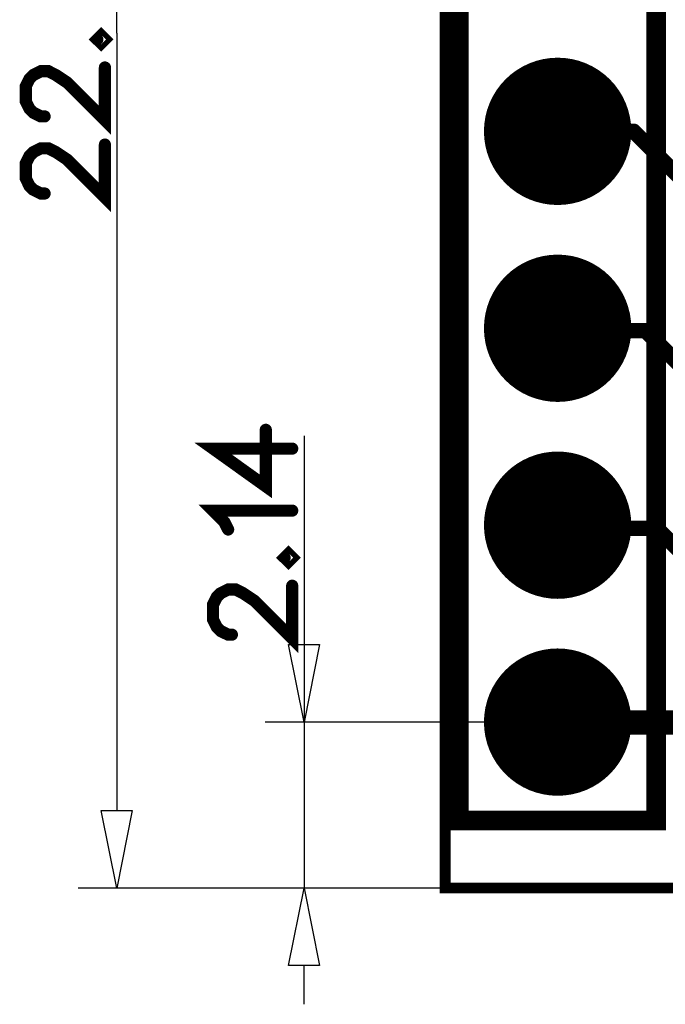
# Model space of a CAD drawing. Extents: x -5.5 to 25.2, y -2.1 to 25.9.
# Drawn here: x -5.5 to 2.8, y -1.5 to 11.2 of the extents above; entities that cross this region are included whole.
import ezdxf

# ---------------------------------------------------------------- set-up
doc = ezdxf.new("R2010")
doc.units = 0
for name, color, linetype in [('Board_Outline', 13, 'CONTINUOUS'), ('Bottom', 6, 'CONTINUOUS'), ('Bottom_Mask', 10, 'CONTINUOUS'), ('Drill_Bottom', 8, 'CONTINUOUS'), ('Drill_Top', 7, 'CONTINUOUS'), ('Top', 5, 'CONTINUOUS'), ('Top_Dimension', 14, 'CONTINUOUS'), ('Top_Mask', 3, 'CONTINUOUS'), ('Top_Silk', 2, 'CONTINUOUS')]:
    doc.layers.add(name, color=color, linetype=linetype)

msp = doc.modelspace()

# ---------------------------------------------------------------- linework, layer by layer
at = {"layer": 'Board_Outline', "linetype": 'CONTINUOUS', "const_width": 0.14}
msp.add_lwpolyline([(0, 22.05), (19.03, 22.05), (19.03, 0), (0, 0), (0, 22.05)], dxfattribs=at)
at = {"layer": 'Bottom', "linetype": 'CONTINUOUS'}
for points, const_width in [([(1.875, 9.76, 1), (1.025, 9.76, 1), (1.875, 9.76, 1)], 0.85), ([(1.875, 7.22, 1), (1.025, 7.22, 1), (1.875, 7.22, 1)], 0.85), ([(1.875, 4.68, 1), (1.025, 4.68, 1), (1.875, 4.68, 1)], 0.85), ([(1.4, 4.68, 1), (1.5, 4.68, 1), (1.4, 4.68, 1)], 0.1), ([(1.44, 4.64, 1), (1.54, 4.64, 1), (1.44, 4.64, 1)], 0.1), ([(1.44, 4.64, 1), (1.54, 4.64, 1), (1.44, 4.64, 1)], 0.1), ([(2.68, 4.64, 1), (2.78, 4.64, 1), (2.68, 4.64, 1)], 0.1), ([(2.68, 4.64, 1), (2.78, 4.64, 1), (2.68, 4.64, 1)], 0.1), ([(1.875, 2.14, 1), (1.025, 2.14, 1), (1.875, 2.14, 1)], 0.85), ([(1.375, 2.14, 1), (1.525, 2.14, 1), (1.375, 2.14, 1)], 0.15), ([(1.385, 2.13, 1), (1.535, 2.13, 1), (1.385, 2.13, 1)], 0.15), ([(1.385, 2.13, 1), (1.535, 2.13, 1), (1.385, 2.13, 1)], 0.15)]:
    msp.add_lwpolyline(points, format="xyb", dxfattribs=dict(at, const_width=const_width))
for points, const_width in [([(1.49, 4.64), (1.45, 4.68)], 0.2), ([(2.73, 4.64), (1.49, 4.64)], 0.2), ([(6.18, 1.19), (2.73, 4.64)], 0.2), ([(1.46, 2.13), (1.45, 2.14)], 0.3), ([(3.05, 2.13), (1.46, 2.13)], 0.3)]:
    msp.add_lwpolyline(points, dxfattribs=dict(at, const_width=const_width))
at = {"layer": 'Bottom_Mask', "linetype": 'CONTINUOUS', "const_width": 0.95}
for points in [[(1.925, 9.76, 1), (0.975, 9.76, 1), (1.925, 9.76, 1)], [(0.975, 9.76, 1), (1.925, 9.76, 1), (0.975, 9.76, 1)], [(1.925, 7.22, 1), (0.975, 7.22, 1), (1.925, 7.22, 1)], [(0.975, 7.22, 1), (1.925, 7.22, 1), (0.975, 7.22, 1)], [(1.925, 4.68, 1), (0.975, 4.68, 1), (1.925, 4.68, 1)], [(0.975, 4.68, 1), (1.925, 4.68, 1), (0.975, 4.68, 1)], [(1.925, 2.14, 1), (0.975, 2.14, 1), (1.925, 2.14, 1)], [(0.975, 2.14, 1), (1.925, 2.14, 1), (0.975, 2.14, 1)]]:
    msp.add_lwpolyline(points, format="xyb", dxfattribs=at)
at = {"layer": 'Drill_Bottom'}
for centre in [(1.45, 9.76), (1.45, 7.22), (1.45, 4.68), (1.45, 2.14)]:
    msp.add_circle(centre, 0.55, dxfattribs=at)
at = {"layer": 'Drill_Top'}
for centre in [(1.45, 9.76), (1.45, 7.22), (1.45, 4.68), (1.45, 2.14)]:
    msp.add_circle(centre, 0.55, dxfattribs=at)
at = {"layer": 'Top', "linetype": 'CONTINUOUS'}
for points, const_width in [([(1.875, 9.76, 1), (1.025, 9.76, 1), (1.875, 9.76, 1)], 0.85), ([(1.4, 9.76, 1), (1.5, 9.76, 1), (1.4, 9.76, 1)], 0.1), ([(2.38, 9.76, 1), (2.48, 9.76, 1), (2.38, 9.76, 1)], 0.1), ([(2.38, 9.76, 1), (2.48, 9.76, 1), (2.38, 9.76, 1)], 0.1), ([(1.875, 7.22, 1), (1.025, 7.22, 1), (1.875, 7.22, 1)], 0.85), ([(1.4, 7.22, 1), (1.5, 7.22, 1), (1.4, 7.22, 1)], 0.1), ([(1.43, 7.19, 1), (1.53, 7.19, 1), (1.43, 7.19, 1)], 0.1), ([(1.43, 7.19, 1), (1.53, 7.19, 1), (1.43, 7.19, 1)], 0.1), ([(2.53, 7.19, 1), (2.63, 7.19, 1), (2.53, 7.19, 1)], 0.1), ([(2.53, 7.19, 1), (2.63, 7.19, 1), (2.53, 7.19, 1)], 0.1), ([(1.875, 4.68, 1), (1.025, 4.68, 1), (1.875, 4.68, 1)], 0.85), ([(1.875, 2.14, 1), (1.025, 2.14, 1), (1.875, 2.14, 1)], 0.85), ([(1.375, 2.14, 1), (1.525, 2.14, 1), (1.375, 2.14, 1)], 0.15)]:
    msp.add_lwpolyline(points, format="xyb", dxfattribs=dict(at, const_width=const_width))
for points, const_width in [([(1.45, 9.76), (2.43, 9.76)], 0.2), ([(2.43, 9.76), (6.05, 6.14)], 0.2), ([(1.48, 7.19), (1.45, 7.22)], 0.2), ([(2.58, 7.19), (1.48, 7.19)], 0.2), ([(5.21, 4.56), (2.58, 7.19)], 0.2), ([(1.45, 2.14), (4.85, 2.14)], 0.3)]:
    msp.add_lwpolyline(points, dxfattribs=dict(at, const_width=const_width))
at = {"layer": 'Top_Dimension', "linetype": 'CONTINUOUS'}
for points in [[(-4.232, 11.025), (-4.232, 21.05)], [(-4.232, 11.025), (-4.232, 1)], [(-1.8181, 5.8321), (-1.8181, 2.14)], [(-1.8181, 3.64), (-1.8181, 3.14)], [(-1.8181, 2.14), (-2.0181, 3.14), (-1.6181, 3.14), (-1.8181, 2.14)], [(1.45, 2.14), (-2.3181, 2.14)], [(-1.8181, 2.14), (-1.8181, 0)], [(-4.232, 0), (-4.432, 1), (-4.032, 1), (-4.232, 0)], [(0, 0), (-4.732, 0)], [(0, 0), (-2.3181, 0)], [(-1.8181, 0), (-1.6181, -1), (-2.0181, -1), (-1.8181, 0)], [(-1.8181, -1.5), (-1.8181, -1)]]:
    msp.add_lwpolyline(points, dxfattribs=at)
at = {"layer": 'Top_Dimension', "linetype": 'CONTINUOUS', "const_width": 0.1569}
for points in [[(-4.483, 10.946), (-4.4336, 10.8977), (-4.3853, 10.946), (-4.4336, 10.9954), (-4.483, 10.946)], [(-5.1625, 9.9528), (-5.2108, 9.9528), (-5.3085, 10.0011), (-5.3568, 10.0494), (-5.405, 10.1471), (-5.405, 10.3414), (-5.3568, 10.438), (-5.3085, 10.4863), (-5.2108, 10.5357), (-5.1142, 10.5357), (-5.0165, 10.4863), (-4.8716, 10.3897), (-4.3853, 9.9034), (-4.3853, 10.584)], [(-5.1625, 8.9585), (-5.2108, 8.9585), (-5.3085, 9.0068), (-5.3568, 9.0551), (-5.405, 9.1528), (-5.405, 9.3471), (-5.3568, 9.4437), (-5.3085, 9.492), (-5.2108, 9.5414), (-5.1142, 9.5414), (-5.0165, 9.492), (-4.8716, 9.3954), (-4.3853, 8.9091), (-4.3853, 9.5897)], [(-1.9714, 5.6679), (-2.9911, 5.6679), (-2.3117, 5.1816), (-2.3117, 5.9105)], [(-2.7969, 4.6242), (-2.8463, 4.7219), (-2.9911, 4.8679), (-1.9714, 4.8679)], [(-2.0691, 4.261), (-2.0197, 4.2127), (-1.9714, 4.261), (-2.0197, 4.3104), (-2.0691, 4.261)], [(-2.7486, 3.2678), (-2.7969, 3.2678), (-2.8946, 3.3161), (-2.9429, 3.3644), (-2.9911, 3.4621), (-2.9911, 3.6564), (-2.9429, 3.753), (-2.8946, 3.8013), (-2.7969, 3.8507), (-2.7003, 3.8507), (-2.6026, 3.8013), (-2.4577, 3.7047), (-1.9714, 3.2184), (-1.9714, 3.899)]]:
    msp.add_lwpolyline(points, dxfattribs=at)
at = {"layer": 'Top_Dimension', "linetype": 'CONTINUOUS', "const_width": 0.0784}
for points in [[(-4.5222, 10.946, 1), (-4.4438, 10.946, 1), (-4.5222, 10.946, 1)], [(-4.4245, 10.584, 1), (-4.3461, 10.584, 1), (-4.4245, 10.584, 1)], [(-5.2017, 9.9528, 1), (-5.1232, 9.9528, 1), (-5.2017, 9.9528, 1)], [(-4.4245, 9.5897, 1), (-4.3461, 9.5897, 1), (-4.4245, 9.5897, 1)], [(-5.2017, 8.9585, 1), (-5.1232, 8.9585, 1), (-5.2017, 8.9585, 1)], [(-2.3509, 5.9105, 1), (-2.2725, 5.9105, 1), (-2.3509, 5.9105, 1)], [(-2.0106, 5.6679, 1), (-1.9322, 5.6679, 1), (-2.0106, 5.6679, 1)], [(-2.0106, 4.8679, 1), (-1.9322, 4.8679, 1), (-2.0106, 4.8679, 1)], [(-2.8361, 4.6242, 1), (-2.7576, 4.6242, 1), (-2.8361, 4.6242, 1)], [(-2.1083, 4.261, 1), (-2.0299, 4.261, 1), (-2.1083, 4.261, 1)], [(-2.0106, 3.899, 1), (-1.9322, 3.899, 1), (-2.0106, 3.899, 1)], [(-2.7878, 3.2678, 1), (-2.7093, 3.2678, 1), (-2.7878, 3.2678, 1)]]:
    msp.add_lwpolyline(points, format="xyb", dxfattribs=at)
at = {"layer": 'Top_Mask', "linetype": 'CONTINUOUS', "const_width": 0.95}
for points in [[(1.925, 9.76, 1), (0.975, 9.76, 1), (1.925, 9.76, 1)], [(0.975, 9.76, 1), (1.925, 9.76, 1), (0.975, 9.76, 1)], [(1.925, 7.22, 1), (0.975, 7.22, 1), (1.925, 7.22, 1)], [(0.975, 7.22, 1), (1.925, 7.22, 1), (0.975, 7.22, 1)], [(1.925, 4.68, 1), (0.975, 4.68, 1), (1.925, 4.68, 1)], [(0.975, 4.68, 1), (1.925, 4.68, 1), (0.975, 4.68, 1)], [(1.925, 2.14, 1), (0.975, 2.14, 1), (1.925, 2.14, 1)], [(0.975, 2.14, 1), (1.925, 2.14, 1), (0.975, 2.14, 1)]]:
    msp.add_lwpolyline(points, format="xyb", dxfattribs=at)
at = {"layer": 'Top_Silk', "linetype": 'CONTINUOUS', "const_width": 0.25}
msp.add_lwpolyline([(2.72, 21.1891), (0.18, 21.1891), (0.18, 0.8709), (2.72, 0.8709), (2.72, 21.1891)], dxfattribs=at)

doc.saveas('drawing.dxf')
